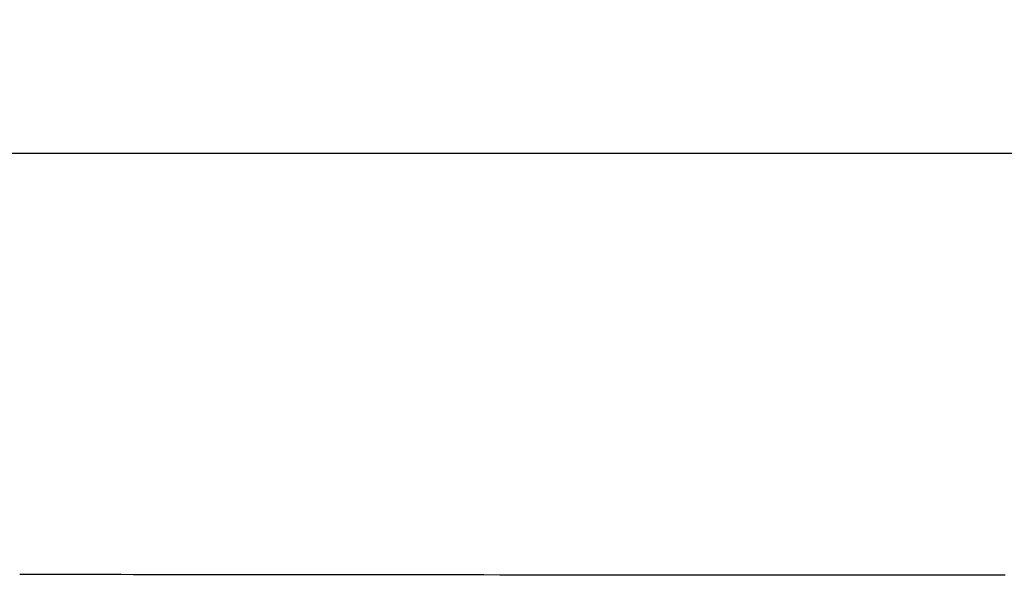
# Model space of a CAD drawing. Units: millimetres. Extents: x 0 to 1470, y 20 to 2099.
# Drawn here: x 266 to 310, y 1297 to 1322 of the extents above; entities that cross this region are included whole.
import ezdxf

# ---------------------------------------------------------------- set-up
doc = ezdxf.new("R2010")
doc.units = ezdxf.units.MM
doc.layers.add('1', color=7, linetype='Continuous')
doc.layers.add('DETAIL', color=7, linetype='Continuous')
doc.styles.add('CONVERTER_12', font='txt.shx', dxfattribs={"width": 0.9})
doc.dimstyles.new('ME10_DIM_11', dxfattribs={"dimtxt": 24.5, "dimasz": 24.5, "dimexe": 7, "dimexo": 0, "dimgap": 7, "dimtad": 1, "dimdsep": 46, "dimtxsty": 'CONVERTER_12', "dimsah": 1, "dimcen": 0.09, "dimclrd": 2, "dimclre": 2, "dimclrt": 7, "dimadec": 0, "dimazin": 0, "dimtfac": 1, "dimtdec": 4, "dimtix": 1, "dimtmove": 0, "dimatfit": 3, "dimfxl": 1, "dimtolj": 1, "dimtzin": 0, "dimarcsym": 0})

# ---------------------------------------------------------------- blocks, each defined once
blk = doc.blocks.new('*D4')
at = {"layer": '1', "color": 2, "linetype": 'Continuous'}
for p, q in [((212.361, 1302.718), (212.361, 1382.196)), ((462.361, 1302.718), (462.361, 1382.196)), ((212.361, 1375.196), (462.361, 1375.196))]:
    blk.add_line(p, q, dxfattribs=at)
at = {"layer": '1', "color": 2}
for points in [[(236.861, 1378.421), (236.861, 1371.97), (212.361, 1375.196)], [(437.861, 1371.97), (437.861, 1378.421), (462.361, 1375.196)]]:
    blk.add_solid(points, dxfattribs=at)
at = {"layer": '1', "color": 7, "insert": (307.961, 1382.196), "char_height": 24.5, "attachment_point": 7, "rotation": 0.0001, "line_spacing_factor": 0.60024, "style": 'CONVERTER_12'}
blk.add_mtext('250', dxfattribs=at)

msp = doc.modelspace()

# ---------------------------------------------------------------- linework, layer by layer
at = {"layer": 'DETAIL', "color": 7, "linetype": 'Continuous'}
for points in [[(417.354, 1316.196), (257.368, 1316.196)], [(310.451, 1297.286), (309.884, 1297.287), (309.318, 1297.287), (308.751, 1297.287), (308.185, 1297.287), (307.875, 1297.287), (307.052, 1297.288), (306.485, 1297.288), (305.919, 1297.288), (305.352, 1297.289), (304.786, 1297.289), (304.407, 1297.289), (303.652, 1297.29), (303.086, 1297.29), (302.519, 1297.29), (301.953, 1297.291), (301.386, 1297.291), (300.938, 1297.291), (300.253, 1297.292), (299.687, 1297.292), (299.12, 1297.292), (298.554, 1297.293), (297.987, 1297.293), (297.47, 1297.293), (296.854, 1297.294), (296.288, 1297.294), (295.721, 1297.294), (295.154, 1297.295), (294.588, 1297.295), (294.002, 1297.296), (293.455, 1297.296), (292.888, 1297.296), (292.322, 1297.297), (291.755, 1297.297), (291.189, 1297.298), (290.534, 1297.298), (290.056, 1297.298), (289.489, 1297.299), (288.923, 1297.299), (288.356, 1297.3), (287.79, 1297.3), (287.066, 1297.301), (286.656, 1297.301), (286.09, 1297.301), (285.523, 1297.302), (284.957, 1297.302), (284.39, 1297.303), (283.599, 1297.303), (283.257, 1297.304), (282.691, 1297.304), (282.124, 1297.305), (281.558, 1297.305), (280.991, 1297.306), (280.425, 1297.306), (280.131, 1297.307), (279.292, 1297.307), (278.725, 1297.308), (278.158, 1297.308), (277.592, 1297.309), (277.025, 1297.31), (276.663, 1297.31), (275.892, 1297.311), (275.326, 1297.311), (274.759, 1297.312), (274.193, 1297.312), (273.626, 1297.313), (273.196, 1297.313), (272.493, 1297.314), (271.927, 1297.314), (271.36, 1297.315), (270.794, 1297.316), (270.227, 1297.316), (269.729, 1297.317), (269.094, 1297.317), (268.527, 1297.318), (267.961, 1297.318), (267.394, 1297.318), (266.828, 1297.319), (266.261, 1297.319)], [(310.451, 1297.286), (309.884, 1297.287), (309.318, 1297.287), (308.751, 1297.287), (308.185, 1297.287), (307.875, 1297.287), (307.052, 1297.288), (306.485, 1297.288), (305.919, 1297.288), (305.352, 1297.289), (304.786, 1297.289), (304.407, 1297.289), (303.652, 1297.29), (303.086, 1297.29), (302.519, 1297.29), (301.953, 1297.291), (301.386, 1297.291), (300.938, 1297.291), (300.253, 1297.292), (299.687, 1297.292), (299.12, 1297.292), (298.554, 1297.293), (297.987, 1297.293), (297.47, 1297.293), (296.854, 1297.294), (296.288, 1297.294), (295.721, 1297.294), (295.154, 1297.295), (294.588, 1297.295), (294.002, 1297.296), (293.455, 1297.296), (292.888, 1297.296), (292.322, 1297.297), (291.755, 1297.297), (291.189, 1297.298), (290.534, 1297.298), (290.056, 1297.298), (289.489, 1297.299), (288.923, 1297.299), (288.356, 1297.3), (287.79, 1297.3), (287.066, 1297.301), (286.656, 1297.301), (286.09, 1297.301), (285.523, 1297.302), (284.957, 1297.302), (284.39, 1297.303), (283.599, 1297.303), (283.257, 1297.304), (282.691, 1297.304), (282.124, 1297.305), (281.558, 1297.305), (280.991, 1297.306), (280.425, 1297.306), (280.131, 1297.307), (279.292, 1297.307), (278.725, 1297.308), (278.158, 1297.308), (277.592, 1297.309), (277.025, 1297.31), (276.663, 1297.31), (275.892, 1297.311), (275.326, 1297.311), (274.759, 1297.312), (274.193, 1297.312), (273.626, 1297.313), (273.196, 1297.313), (272.493, 1297.314), (271.927, 1297.314), (271.36, 1297.315), (270.794, 1297.316), (270.227, 1297.316), (269.729, 1297.317), (269.094, 1297.317), (268.527, 1297.318), (267.961, 1297.318), (267.394, 1297.318), (266.828, 1297.319), (266.261, 1297.319)]]:
    msp.add_lwpolyline(points, dxfattribs=at)

# ---------------------------------------------------------------- dimensions: what is measured, and where the dimension line sits
at = {"layer": '1'}
dim = msp.add_linear_dim(base=(212.361, 1375.196), p1=(462.361, 1302.718), p2=(212.361, 1302.718), dimstyle='ME10_DIM_11', dxfattribs=at)
dim.commit()
dim.dimension.update_dxf_attribs({"geometry": '*D4', "text_midpoint": (337.361, 1394.446), "text_rotation": 0.0001})

doc.saveas('drawing.dxf')
